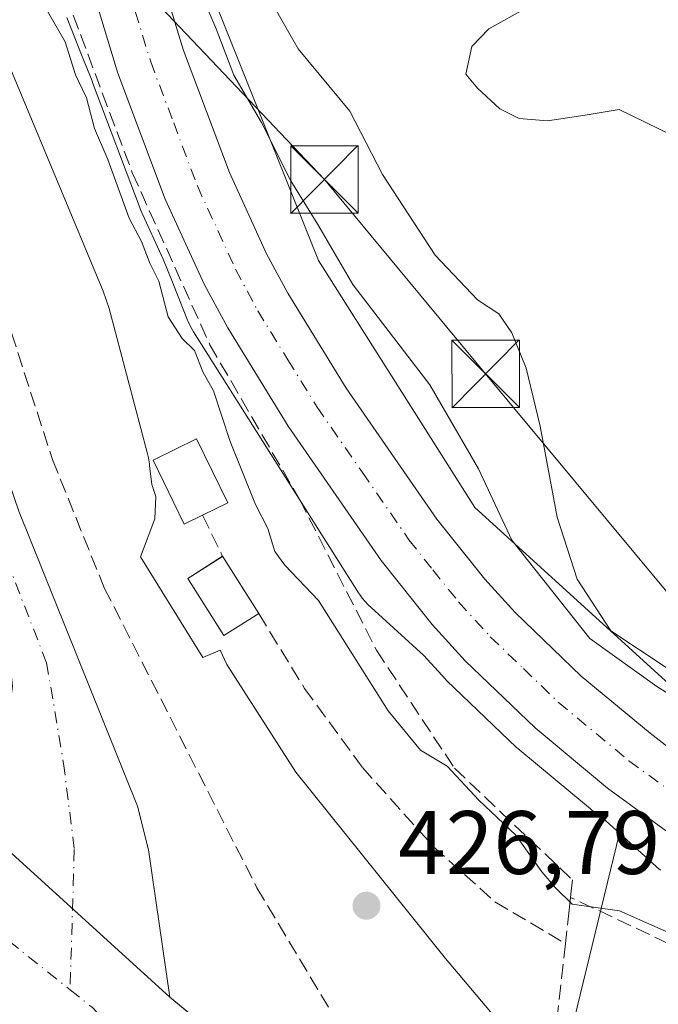
# Model space of a CAD drawing. Units: metres. Extents: x 576800 to 580250, y 4724231 to 4726583.
# Drawn here: x 578029 to 578100, y 4725824 to 4725934 of the extents above; entities that cross this region are included whole.
import ezdxf

# ---------------------------------------------------------------- set-up
doc = ezdxf.new("R2010")
doc.units = ezdxf.units.M
doc.header["$MEASUREMENT"] = 0
doc.linetypes.add('DGN Style 3', pattern=[2.307223458686699, 1.648016756204785, -0.6592067024819142])
doc.linetypes.add('DGN Style 4', pattern=[2.6384748266838614, 1.318413404963828, -0.6592067024819142, 0.001648016756204785, -0.6592067024819142])
for name, color, linetype, lineweight in [('Carretera de calzada única Cxs', 7, 'Continuous', 13), ('Carretera de calzada única eje', 7, 'DGN Style 4', 0), ('Corriente artificial lineal', 4, 'DGN Style 3', 13), ('Corriente natural Cxs', 4, 'Continuous', 13), ('Corriente natural eje', 4, 'DGN Style 4', 0), ('Cultivos herbáceos CxS', 92, 'Continuous', 0), ('Curva de nivel normal', 30, 'Continuous', 0), ('Edificación Cxs', 1, 'Continuous', 13), ('Espacio natural protegido', 121, 'Continuous', 13), ('Espacio natural protegido CxS', 121, 'Continuous', 0), ('Huerta CxS', 92, 'Continuous', 0), ('Instalación sanitaria CxS', 9, 'Continuous', 0), ('Núcleo urbano CxS', 7, 'Continuous', 0), ('Obra de contención lineal', 1, 'DGN Style 3', 13), ('Piscina CxS', 4, 'Continuous', 0), ('Punto de cota en terreno', 7, 'Continuous', 0), ('Rótulo de punto de cota en terreno', 7, 'Continuous', 0), ('Seto lineal', 92, 'DGN Style 3', 0), ('Suelo desnudo CxS', 253, 'Continuous', 0), ('Tendido', 6, 'Continuous', 0), ('Torre de tendido puntual', 7, 'Continuous', 0)]:
    doc.layers.add(name, color=color, linetype=linetype, lineweight=lineweight)
doc.styles.add('Style-Arial', font='txt')

# ---------------------------------------------------------------- blocks, each defined once
blk = doc.blocks.new('*U28')
at = {"layer": 'Cultivos herbáceos CxS', "color": 92, "linetype": 'Continuous', "lineweight": 0}
blk.add_polyline3d([(578216.9353, 4725816.214299999, 433.2155999999959), (578138.6832999997, 4725837.0167, 433.8168000000006), (578109.9272999996, 4725852.271700001, 434.707899999994), (578079.7732999995, 4725879.657199999, 433.8702999999951), (578062.3731000006, 4725907.133400001, 434.0289000000049), (578049.4724000003, 4725939.4407, 435.8582000000025), (578043.7950999998, 4725967.177100001, 434.0847000000067), (578041.9232999999, 4725992.908700001, 433.3518999999943), (578042.7873999998, 4726027.393100001, 431.8687000000064), (578044.3755000001, 4726071.5416, 431.6668999999966), (578044.3805999998, 4726071.8292, 431.6352999999945), (578044.3635, 4726072.352299999, 431.5717000000004), (578044.3119999999, 4726072.873299999, 431.5228000000062), (578044.2353999997, 4726073.3386, 431.4817000000039), (578045.8734999998, 4726077.524700001, 431.4257999999973), (578048.4124999996, 4726081.447899999, 431.4495000000024), (578054.2282999996, 4726089.011499999, 431.5402999999933)], dxfattribs=at)
blk = doc.blocks.new('*U31')
at = {"layer": 'Suelo desnudo CxS', "color": 253, "linetype": 'Continuous', "lineweight": 0}
blk.add_polyline3d([(578006.5500999996, 4726086.620100001, 428.0121000000072), (578009.4801000003, 4726080.5801, 427.1915000000009), (578011.7200999996, 4726077.190099999, 426.7406999999948), (578012.7101999996, 4726072.110099999, 425.6484000000055), (578010.0506999996, 4726064.4889, 425.4085999999952), (578004.9308000002, 4726034.001800001, 425.2743000000046), (578001.6234999998, 4726003.243899999, 424.5712000000058), (578001.9541999997, 4725980.092800001, 424.8028000000049), (578003.6079000002, 4725961.572000001, 424.655899999998), (578008.5744000003, 4725937.734099999, 425.1564000000071), (578017.0102000004, 4725914.360099999, 425.4925999999978), (578029.0201000003, 4725879.2401, 426.1582000000053), (578042.2401000002, 4725846.440099999, 425.1407000000036), (578043.4301000005, 4725841.5701, 425.0626000000047), (578045.8101000004, 4725825.200099999, 425.897100000002), (578060.7200999996, 4725812.890100001, 424.7958000000072), (578087.3400999998, 4725793.0101, 425.3782999999967), (578097.8202000001, 4725781.190099999, 425.840400000001), (578102.1700999998, 4725776.960100001, 425.4101999999984), (578106.2301000003, 4725774.020099999, 425.7069000000047), (578118.5100999996, 4725766.890100001, 424.9673000000039)], dxfattribs=at)
blk = doc.blocks.new('5PATER')
at = {"layer": 'Núcleo urbano CxS', "linetype": 'Continuous', "lineweight": 0}
h = blk.add_hatch(color=51, dxfattribs=at)
edge = h.paths.add_edge_path()
edge.add_ellipse((0, 0), major_axis=(-0.1095731443231308, -0.1110710700762829), ratio=0.9994222409660322, start_angle=0, end_angle=360)
blk = doc.blocks.new('*U39')
at = {"layer": 'Carretera de calzada única Cxs', "color": 7, "linetype": 'Continuous', "lineweight": 13}
for points in [[(578043.9401000004, 4725941.710100001, 434.024900000004), (578047.3501000004, 4725930.4901, 433.8986000000005), (578052.4600999998, 4725916.9301, 439.6413999999932), (578056.6001000004, 4725907.880100001, 438.4182000000001), (578058.9600999998, 4725903.4901, 439.1209999999992), (578065.4401000004, 4725892.9301, 434.4098999999987), (578075.5301000001, 4725878.380100001, 435.7556000000041), (578080.8901000004, 4725871.670100001, 435.9964999999939), (578084.2500999998, 4725867.9901, 434.5568000000058), (578091.6201, 4725860.9001, 433.8285000000033), (578099.3000999996, 4725854.540100001, 433.172900000005), (578105.9301000005, 4725849.4101, 432.4707000000053), (578109.2143000001, 4725847.3541, 431.7614000000031), (578109.4901000002, 4725846.860099999, 431.7761000000028), (578120.2500999998, 4725840.520099999, 431.8203999999969), (578129.1201, 4725835.960100001, 432.0212999999931), (578140.3901000004, 4725830.940099999, 431.9438999999985), (578152.8201000001, 4725826.4901, 432.1784000000043), (578167.1901000004, 4725822.220100001, 432.3286999999983), (578188.8901000004, 4725816.670100001, 431.3245000000024), (578237.9600999998, 4725806.850099999, 431.2943999999989)], [(578236.5301000001, 4725799.270099999, 430.4394999999931), (578187.1901000004, 4725809.140100001, 430.590200000006), (578165.1201, 4725814.770099999, 430.9250000000029), (578150.4200999998, 4725819.1501, 431.2915000000066), (578137.5100999996, 4725823.770099999, 431.6291999999958), (578125.7801000001, 4725829.0001, 431.9107999999979), (578116.4600999998, 4725833.800100001, 432.0923000000039), (578104.9401000004, 4725840.860099999, 432.2130999999936), (578094.5500999996, 4725848.4301, 432.3981000000058), (578086.4801000003, 4725855.140100001, 432.4869000000036), (578078.7100999998, 4725862.590100001, 432.732999999993), (578075.0100999996, 4725866.6501, 432.7682000000059), (578069.3300999999, 4725873.7601, 433.2262999999948), (578058.9801000003, 4725888.720100001, 433.809500000003), (578052.2600999996, 4725899.640100001, 437.5841999999975), (578049.6901000004, 4725904.440099999, 439.9072000000015), (578045.3201000001, 4725913.970100001, 433.8380999999936), (578040.0301000001, 4725928.0001, 434.0947000000015), (578036.4600999998, 4725939.7301, 438.1383999999962)]]:
    blk.add_polyline3d(points, dxfattribs=at)
blk = doc.blocks.new('5TTEND')
at = {"layer": 'Instalación sanitaria CxS', "color": 7, "linetype": 'Continuous', "lineweight": 0}
for p, q in [((-0.375, 0.3754), (0.375, -0.3746)), ((0.3720000000000001, 0.3784000000000001), (-0.3720000000000001, -0.3776))]:
    blk.add_line(p, q, dxfattribs=at)
at = {"layer": 'Instalación sanitaria CxS', "color": 7, "linetype": 'Continuous', "lineweight": 0, "flags": 128}
blk.add_lwpolyline([(-0.375, -0.3746), (0.375, -0.3746), (0.375, 0.3754), (-0.375, 0.3754), (-0.3720000000000001, -0.3776)], dxfattribs=at)

msp = doc.modelspace()

# ---------------------------------------------------------------- linework, layer by layer
at = {"layer": 'Carretera de calzada única Cxs', "color": 7, "linetype": 'Continuous', "lineweight": 13}
for points in [[(578038.7210999997, 4726053.860900001, 431.3338999999978), (578038.1601, 4726036.770099999, 431.6524999999965), (578037.8701, 4726005.300100001, 432.3089999999939), (578037.7801000001, 4725999.8201, 432.2943999999989), (578038.3201000001, 4725979.690099999, 433.110400000005), (578039.7801000001, 4725963.880100001, 433.0720000000001), (578041.7301000003, 4725951.4301, 433.1806999999972), (578043.9401000004, 4725941.710100001, 434.024900000004), (578047.3501000004, 4725930.4901, 433.8986000000005), (578052.4600999998, 4725916.9301, 439.6413999999932), (578056.6001000004, 4725907.880100001, 438.4182000000001), (578058.9600999998, 4725903.4901, 439.1209999999992), (578065.4401000004, 4725892.9301, 434.4098999999987), (578075.5301000001, 4725878.380100001, 435.7556000000041), (578080.8901000004, 4725871.670100001, 435.9964999999939), (578084.2500999998, 4725867.9901, 434.5568000000058), (578091.6201, 4725860.9001, 433.8285000000033), (578099.3000999996, 4725854.540100001, 433.172900000005), (578105.9301000005, 4725849.4101, 432.4707000000053)], [(578236.5301000001, 4725799.270099999, 430.4394999999931), (578187.1901000004, 4725809.140100001, 430.590200000006), (578165.1201, 4725814.770099999, 430.9250000000029), (578150.4200999998, 4725819.1501, 431.2915000000066), (578137.5100999996, 4725823.770099999, 431.6291999999958), (578125.7801000001, 4725829.0001, 431.9107999999979), (578116.4600999998, 4725833.800100001, 432.0923000000039), (578104.9401000004, 4725840.860099999, 432.2130999999936), (578094.5500999996, 4725848.4301, 432.3981000000058), (578086.4801000003, 4725855.140100001, 432.4869000000036), (578078.7100999998, 4725862.590100001, 432.732999999993), (578075.0100999996, 4725866.6501, 432.7682000000059), (578069.3300999999, 4725873.7601, 433.2262999999948), (578058.9801000003, 4725888.720100001, 433.809500000003), (578052.2600999996, 4725899.640100001, 437.5841999999975), (578049.6901000004, 4725904.440099999, 439.9072000000015), (578045.3201000001, 4725913.970100001, 433.8380999999936), (578040.0301000001, 4725928.0001, 434.0947000000015), (578036.4600999998, 4725939.7301, 438.1383999999962)]]:
    msp.add_polyline3d(points, dxfattribs=at)
at = {"layer": 'Carretera de calzada única eje', "color": 7, "linetype": 'DGN Style 4', "lineweight": 0}
msp.add_polyline3d([(578041.9801000003, 4725934.840100001, 433.3883999999962), (578043.6901000004, 4725929.2401, 433.460500000001), (578046.2500999998, 4725922.470100001, 434.0084999999963), (578048.8901000004, 4725915.440099999, 434.8531999999978), (578053.1401000004, 4725906.1601, 434.8608999999997), (578054.4200999998, 4725903.7601, 435.9731999999931), (578055.6001000004, 4725901.5601, 435.6603000000032), (578058.9600999998, 4725896.090100001, 433.3782000000065), (578062.2100999998, 4725890.8301, 432.8904999999941), (578067.2600999996, 4725883.550100001, 433.3718999999983), (578072.4401000004, 4725876.0701, 432.6775999999954), (578075.1001000004, 4725872.720100001, 433.0240999999951), (578077.9600999998, 4725869.1601, 433.0298000000039), (578079.8000999996, 4725867.130100001, 432.8525999999983), (578081.4801000003, 4725865.290100001, 432.8119000000006), (578085.1700999998, 4725861.7501, 432.4529999999941), (578089.0500999996, 4725858.0101, 432.444399999993), (578096.9200999998, 4725851.4901, 432.1493000000046), (578101.8901000004, 4725847.850099999, 432.0485000000045), (578103.7560999999, 4725846.499700001, 431.9946999999956)], dxfattribs=at)
at = {"layer": 'Corriente artificial lineal', "color": 4, "linetype": 'DGN Style 3', "lineweight": 13}
msp.add_polyline3d([(578314.7767000003, 4725782.676899999, 430.2118000000046), (578313.5000999998, 4725782.850099999, 430.0930999999982), (578301.0301000001, 4725784.800100001, 429.7415000000037), (578279.8400999998, 4725785.640100001, 429.2488000000012), (578275.0701000001, 4725786.2301, 429.382500000007), (578247.2200999996, 4725791.5801, 429.8378999999986), (578237.2537000002, 4725793.6437, 429.6143000000012), (578190.3000999996, 4725803.3301, 429.7351999999955), (578160.8000999996, 4725809.020099999, 429.7508999999991), (578151.3000999996, 4725811.420100001, 429.7492999999959), (578128.9200999998, 4725818.540100001, 429.6996000000072), (578124.2701000003, 4725820.360099999, 429.8527000000031), (578090.4200999998, 4725836.290100001, 430.2133999999933)], dxfattribs=at)
at = {"layer": 'Corriente natural Cxs', "color": 4, "linetype": 'Continuous', "lineweight": 13, "extrusion": (0.004401654070081256, -0.003996002651063198, 0.9999823285459899), "elevation": -15914.16276156179, "flags": 128}
msp.add_lwpolyline([(578018.695121706, 4725817.168226181), (578038.335625591, 4725799.338083823)], dxfattribs=at)
msp.add_lwpolyline([(578018.695121706, 4725817.168226181), (578038.335625591, 4725799.338083823)], dxfattribs=at)
at = {"layer": 'Corriente natural Cxs', "color": 4, "linetype": 'Continuous', "lineweight": 13}
for points in [[(578012.7100999998, 4726072.110099999, 425.6484000000055), (578010.0506999996, 4726064.4889, 425.4085999999952), (578004.9308000002, 4726034.001800001, 425.2743000000046), (578001.6234999998, 4726003.243899999, 424.5712000000058), (578001.9541999997, 4725980.092800001, 424.8028000000049), (578003.6079000002, 4725961.572000001, 424.655899999998), (578008.5744000003, 4725937.734099999, 425.1564000000071), (578017.0100999996, 4725914.360099999, 425.4925999999978), (578029.0201000003, 4725879.2401, 426.1582000000053), (578042.2401000002, 4725846.440099999, 425.1407000000036), (578043.4301000005, 4725841.5701, 425.0626000000047), (578045.8101000004, 4725825.200099999, 425.897100000002)], [(578008.5744000003, 4725937.734099999, 425.1564000000071), (578017.0100999996, 4725914.360099999, 425.4925999999978), (578029.0201000003, 4725879.2401, 426.1582000000053), (578042.2401000002, 4725846.440099999, 425.1407000000036), (578043.4301000005, 4725841.5701, 425.0626000000047), (578045.8101000004, 4725825.200099999, 425.897100000002), (578026.1700999998, 4725843.030099999, 426.0547999999981), (578028.3101000004, 4725859.770099999, 425.1275000000023), (578027.7901, 4725864.7601, 425.2317999999942), (578023.7100999998, 4725875.2601, 426.7470999999932), (578016.3901000004, 4725892.600099999, 426.2802999999985), (578008.8701, 4725914.2301, 427.728099999993), (578004.2253999999, 4725926.743799999, 427.5449999999983), (577996.3317999998, 4725953.9652, 426.9961000000039)], [(577979.7001, 4725894.9801, 426.1131000000024), (577983.2901, 4725891.5001, 426.1579000000056), (577986.8800999997, 4725888.020099999, 426.4487999999984), (577989.0050999997, 4725885.610099999, 426.3997999999993), (577991.1300999997, 4725883.200099999, 426.2859999999928), (577994.2723000003, 4725879.4801, 426.523000000001), (577997.4145000001, 4725875.7601, 427.0736999999936), (578000.5568000004, 4725872.040100001, 427.4266000000061), (578003.699, 4725868.3201, 427.5271000000066), (578006.8411999998, 4725864.600099999, 427.3603000000003), (578009.9834000003, 4725860.880100001, 427.007500000007), (578013.1256999997, 4725857.1601, 426.453999999998), (578016.2679000003, 4725853.440099999, 426.4766999999993), (578019.4101, 4725849.720100001, 426.4511000000057), (578022.7901, 4725846.3751, 426.4211000000069), (578026.1700999998, 4725843.030099999, 426.0547999999981), (578045.8101000004, 4725825.200099999, 425.897100000002), (578049.5376000004, 4725822.1226, 425.6953000000067)], [(578045.8101000004, 4725825.200099999, 425.897100000002), (578060.7200999996, 4725812.890100001, 424.7958000000072), (578087.3400999998, 4725793.0101, 425.3782999999967), (578097.8201000001, 4725781.190099999, 425.840400000001), (578102.1700999998, 4725776.960100001, 425.4101999999984), (578106.2301000003, 4725774.020099999, 425.7069000000047), (578118.5100999996, 4725766.890100001, 424.9673000000039)]]:
    msp.add_polyline3d(points, dxfattribs=at)
at = {"layer": 'Corriente natural eje', "color": 4, "linetype": 'DGN Style 4', "lineweight": 0}
for points in [[(577997.0909000002, 4726093.9648, 428.835699999996), (577996.9200999998, 4726083.1801, 425.9284000000043), (577997.9784000004, 4726062.1414, 424.4854999999953), (577998.3162000002, 4726039.9549, 424.9845999999961), (577996.6624999996, 4726006.881999999, 424.6647999999987), (577996.9933000002, 4725986.046, 424.5022000000026), (578000.9620000003, 4725957.6032, 425.7342000000062), (578007.7191000005, 4725928.340100001, 426.4226999999955), (578025.6700999998, 4725878.920100001, 426.3378999999986), (578032.1101000002, 4725862.380100001, 424.8632000000071), (578034.0000999998, 4725851.1801, 424.6968999999954), (578035.1901000004, 4725841.630100001, 425.4088000000047), (578034.7199999997, 4725826.015799999, 425.4820999999939)], [(577973.6101000002, 4725896.1501, 425.7262000000047), (577987.6901000004, 4725879.440099999, 425.3583000000072), (578014.8601000002, 4725846.4801, 425.696299999996), (578027.9301000005, 4725831.4301, 424.732600000003), (578034.7199999997, 4725826.015799999, 425.4820999999939)], [(578034.7199999997, 4725826.015799999, 425.4820999999939), (578037.2100999998, 4725824.030099999, 425.4330999999948), (578054.8101000004, 4725805.720100001, 425.2838999999949), (578081.3501000004, 4725785.800100001, 424.4738000000071), (578103.5000999998, 4725768.220100001, 424.8791000000056), (578115.4801000003, 4725759.800100001, 424.3733000000066), (578137.1601, 4725750.140100001, 424.2252000000008), (578145.6601, 4725746.110099999, 424.3975999999967), (578155.0201000003, 4725743.200099999, 424.4612000000052), (578167.6901000004, 4725740.090100001, 423.8641999999964), (578173.4600999998, 4725739.100099999, 424.0880999999936), (578180.2401000002, 4725738.7301, 424.4241999999941), (578201.4600999998, 4725739.350099999, 424.3929000000062), (578210.3701, 4725740.140100001, 424.3141000000033), (578225.7801000001, 4725742.6501, 424.1435999999958), (578268.2901, 4725752.890100001, 424.7973000000056), (578281.1901000004, 4725754.5101, 424.4884000000021), (578291.2301000003, 4725754.440099999, 424.3877000000066), (578306.1101000002, 4725755.0101, 424.4277000000002), (578324.1001000004, 4725753.5601, 424.1591999999946), (578329.1101000002, 4725752.870100001, 424.4222000000009), (578348.0301000001, 4725747.720100001, 424.8261000000057), (578355.5000999998, 4725745.020099999, 424.4864999999991), (578358.7450000001, 4725743.7349, 424.4836000000069)]]:
    msp.add_polyline3d(points, dxfattribs=at)
at = {"layer": 'Cultivos herbáceos CxS', "color": 92, "linetype": 'Continuous', "lineweight": 0}
msp.add_polyline3d([(578054.2282999996, 4726089.011499999, 431.5402999999933), (578048.4124999996, 4726081.447899999, 431.4495000000024), (578045.8734999998, 4726077.524700001, 431.4257999999973), (578044.2353999997, 4726073.3386, 431.4817000000039), (578044.3119999999, 4726072.873299999, 431.5228000000062), (578044.3635, 4726072.352299999, 431.5717000000004), (578044.3805999998, 4726071.8292, 431.6352999999945), (578044.3755000001, 4726071.5416, 431.6668999999966), (578042.7873999998, 4726027.393100001, 431.8687000000064), (578041.9232999999, 4725992.908700001, 433.3518999999943), (578043.7950999998, 4725967.177100001, 434.0847000000067), (578049.4724000003, 4725939.4407, 435.8582000000025), (578062.3731000006, 4725907.133400001, 434.0289000000049), (578079.7732999995, 4725879.657199999, 433.8702999999951), (578109.9272999996, 4725852.271700001, 434.707899999994), (578138.6832999997, 4725837.0167, 433.8168000000006), (578216.9353, 4725816.214299999, 433.2155999999959), (578244.5258999999, 4725811.6084, 431.9550000000018)], dxfattribs=at)
at = {"layer": 'Curva de nivel normal', "color": 30, "linetype": 'Continuous', "lineweight": 0, "flags": 128}
for points, elevation in [([(578055.75, 4725938.3301), (578060.0999999996, 4725930.6801), (578065.8499999996, 4725923.7601), (578069.4800000004, 4725916.720100001), (578075.3499999996, 4725907.720100001), (578080.0599999996, 4725902.780099999), (578082.4299999997, 4725901.220100001), (578083.8799999999, 4725899.100099999), (578085.4800000004, 4725895.1601), (578087.0300000003, 4725888.700099999), (578088.9400000004, 4725878.5701), (578091.1600000003, 4725871.700099999), (578094.9199999999, 4725865.940099999), (578101.1799999997, 4725861.800100001)], 440), ([(578031.5199999996, 4725936.110099999), (578034.1900000004, 4725931.4801), (578035.3399999999, 4725927.8101), (578036.5599999996, 4725925.2401), (578037.4199999999, 4725921.8201), (578038.9299999997, 4725918.380100001), (578041.29, 4725911.870100001), (578042.6799999997, 4725909.2601), (578043.5999999996, 4725906.850099999), (578044.5999999996, 4725904.840100001), (578045.6399999997, 4725900.880100001), (578047.2100000001, 4725898.460100001), (578048.5599999996, 4725897.140100001), (578049.5, 4725894.7401), (578050.6799999997, 4725892.6501), (578052.5199999996, 4725886.9901), (578055.3600000005, 4725879.9901), (578056.7300000004, 4725877.3101), (578057.5099999999, 4725874.7601), (578058.6399999997, 4725873.2301), (578062.3799999999, 4725869.300100001), (578070.1100000005, 4725857.030099999), (578073.7400000002, 4725852.6501), (578076.6799999997, 4725850.870100001), (578080.2199999997, 4725847.110099999), (578084.3499999996, 4725843.190099999), (578087.2400000002, 4725839.140100001), (578088.7599999999, 4725837.360099999), (578090.5999999996, 4725835.530099999), (578095.8799999999, 4725834.800100001), (578104.6500000004, 4725830.9101)], 430), ([(578049.4299999997, 4725936.600099999), (578050.9800000004, 4725932.920100001), (578052.9500000002, 4725927.780099999), (578056.0300000003, 4725922.4801), (578059.2800000003, 4725916.020099999), (578062.29, 4725911.140100001), (578066.2000000002, 4725904.460100001), (578074.7599999999, 4725893.3201), (578080.1600000003, 4725883.960100001), (578083.9000000004, 4725876.030099999), (578092.5700000003, 4725865.100099999), (578100.0099999999, 4725859.7301), (578104.5300000003, 4725856.940099999)], 435), ([(578085.6100000005, 4725935.300100001), (578081.3300000001, 4725932.9301), (578079.4400000004, 4725930.940099999), (578078.7800000003, 4725927.880100001), (578080.0599999996, 4725926.3101), (578082.54, 4725924.030099999), (578084.7199999997, 4725922.9301), (578087.8499999996, 4725922.670100001), (578092.0499999998, 4725923.300100001), (578095.8499999996, 4725923.960100001), (578101.6900000004, 4725921.0801)], 445)]:
    msp.add_lwpolyline(points, dxfattribs=dict(at, elevation=elevation))
at = {"layer": 'Edificación Cxs', "color": 1, "linetype": 'Continuous', "lineweight": 13, "elevation": 432.6532000000007, "flags": 128}
msp.add_lwpolyline([(578049.4700999996, 4725878.800100001), (578047.4301000005, 4725877.8101), (578043.9600999998, 4725884.940099999), (578048.8000999996, 4725887.300100001), (578052.2801000001, 4725880.170100001)], close=True, dxfattribs=at)
at = {"layer": 'Edificación Cxs', "color": 1, "linetype": 'Continuous', "lineweight": 13}
msp.add_polyline3d([(578049.4700999996, 4725878.800100001, 430.7872000000062), (578047.4301000005, 4725877.8101, 430.1523000000016), (578043.9600999998, 4725884.940099999, 430.2912000000069), (578048.8000999996, 4725887.300100001, 432.6532000000007), (578052.2801000001, 4725880.170100001, 431.4064000000071), (578049.4700999996, 4725878.800100001, 430.7872000000062)], dxfattribs=at)
at = {"layer": 'Espacio natural protegido', "color": 121, "linetype": 'Continuous', "lineweight": 13, "flags": 128}
msp.add_lwpolyline([(578024.211, 4725937.772500001), (578038.3851000017, 4725903.729100001), (578039.0760000023, 4725901.7953), (578043.3047000017, 4725885.781900002), (578043.4441000011, 4725885.1794), (578043.5507000004, 4725884.5337), (578043.5755000013, 4725884.329000001), (578043.8077000009, 4725882.231600001), (578044.2758000017, 4725880.8678), (578044.1351000007, 4725878.411500001), (578042.5671000011, 4725874.187500001), (578049.5109000013, 4725862.9554), (578051.4081000001, 4725863.788299999), (578052.1821999997, 4725862.187899999), (578059.8393000021, 4725850.234099999), (578076.4900000021, 4725829.503699999), (578087.343300001, 4725816.638400001), (578091.1522000022, 4725812.1218), (578091.3816000009, 4725811.839700002), (578091.4895000019, 4725811.6994), (578094.7144000002, 4725807.428900001), (578097.4355000001, 4725803.825700002), (578109.5107000005, 4725793.917900001)], dxfattribs=at)
at = {"layer": 'Espacio natural protegido CxS', "color": 121, "linetype": 'Continuous', "lineweight": 0, "flags": 128}
msp.add_lwpolyline([(578024.2109999994, 4725937.7725), (578038.3850999988, 4725903.7291), (578039.0759999995, 4725901.795299999), (578043.3047000011, 4725885.781900001), (578043.4441000005, 4725885.179400001), (578043.5506999998, 4725884.533700001), (578043.5755000006, 4725884.329), (578043.8077000005, 4725882.231600001), (578044.275800001, 4725880.867799999), (578044.1351000001, 4725878.411499999), (578042.5671000007, 4725874.1875), (578049.5109000007, 4725862.955399999), (578051.4080999995, 4725863.7883), (578052.182199999, 4725862.187899998), (578059.8392999992, 4725850.234099999), (578076.4899999994, 4725829.503699998), (578087.3433000004, 4725816.638400001), (578091.1521999994, 4725812.1218), (578091.3816000003, 4725811.839700001), (578091.4894999991, 4725811.699399999), (578094.7143999996, 4725807.428900001), (578097.4354999996, 4725803.825700001), (578109.5107, 4725793.9179)], dxfattribs=at)
at = {"layer": 'Huerta CxS', "color": 92, "linetype": 'Continuous', "lineweight": 0, "extrusion": (0.3564080737897407, -0.1833442293420412, 0.9161649297503478), "elevation": -660022.1654191772, "flags": 128}
msp.add_lwpolyline([(4466848.079995533, 1509778.158494043), (4466814.828852752, 1509769.40603122), (4466799.346362107, 1509761.262099093)], dxfattribs=at)
msp.add_lwpolyline([(4466848.079995533, 1509778.158494043), (4466814.828852752, 1509769.40603122), (4466799.346362107, 1509761.262099093)], dxfattribs=at)
at = {"layer": 'Huerta CxS', "color": 92, "linetype": 'Continuous', "lineweight": 0}
for points in [[(578005.2134999996, 4726092.5634, 429.5804000000062), (578006.5500999996, 4726086.620100001, 428.0121000000072), (578009.4801000003, 4726080.5801, 427.1915000000009), (578011.7200999996, 4726077.190099999, 426.7406999999948), (578012.7101999996, 4726072.110099999, 425.6484000000055), (578010.0506999996, 4726064.4889, 425.4085999999952), (578004.9308000002, 4726034.001800001, 425.2743000000046), (578001.6234999998, 4726003.243899999, 424.5712000000058), (578001.9541999997, 4725980.092800001, 424.8028000000049), (578003.6079000002, 4725961.572000001, 424.655899999998), (578008.5744000003, 4725937.734099999, 425.1564000000071), (578017.0102000004, 4725914.360099999, 425.4925999999978), (578029.0201000003, 4725879.2401, 426.1582000000053), (578042.2401000002, 4725846.440099999, 425.1407000000036), (578043.4301000005, 4725841.5701, 425.0626000000047), (578045.8101000004, 4725825.200099999, 425.897100000002), (578060.7200999996, 4725812.890100001, 424.7958000000072), (578087.3400999998, 4725793.0101, 425.3782999999967)], [(578060.7200999996, 4725812.890100001, 424.7958000000072), (578045.8101000004, 4725825.200099999, 425.897100000002), (578043.4301000005, 4725841.5701, 425.0626000000047), (578042.2401000002, 4725846.440099999, 425.1407000000036), (578029.0201000003, 4725879.2401, 426.1582000000053), (578017.0102000004, 4725914.360099999, 425.4925999999978), (578008.5744000003, 4725937.734099999, 425.1564000000071)], [(578034.3485000003, 4725934.170299999, 430.755799999999), (578036.0817, 4725929.8303, 431.1257999999943), (578037.1608999996, 4725927.126900001, 431.232799999998), (578037.2171, 4725926.957900001, 431.2097000000067), (578042.5129000006, 4725912.911699999, 430.5743999999977), (578042.5931000002, 4725912.719699999, 430.5295999999944), (578045.0787000004, 4725907.2996, 431.2035999999935), (578046.1832999997, 4725904.533, 431.2418999999937), (578047.7889, 4725900.512, 431.1190999999963), (578047.8273, 4725900.417500001, 431.1116000000038), (578048.0434999998, 4725899.9407, 431.0835999999982), (578048.2903000005, 4725899.478900001, 431.0721000000049), (578048.4596999995, 4725899.1987, 431.0734999999986), (578066.8350999998, 4725870.182399999, 431.9070999999968), (578066.9420999996, 4725870.018100001, 431.9092999999993), (578067.2468999998, 4725869.592800001, 431.9242999999988), (578067.5789000001, 4725869.187899999, 431.9386999999988), (578067.9368000003, 4725868.8057, 431.9250000000029), (578068.2153000003, 4725868.540300001, 431.9290000000037), (578074.0943999998, 4725863.201300001, 432.3445999999968), (578076.4927000003, 4725860.569300001, 432.3398000000016), (578076.6338999998, 4725860.424699999, 432.343200000003), (578084.4040000001, 4725852.9747, 432.1603000000032), (578084.5569000002, 4725852.8378, 432.1641999999993), (578092.6321, 4725846.123299999, 432.2133000000031), (578092.7835999997, 4725846.0055, 432.2057999999961), (578094.0226999996, 4725845.102700001, 432.167300000001), (578095.8677000003, 4725843.427100001, 432.1503999999986), (578087.7877000002, 4725810.1908, 428.6423999999971)], [(578034.3485000003, 4725934.170299999, 430.755799999999), (578036.0817, 4725929.8303, 431.1257999999943), (578037.1608999996, 4725927.126900001, 431.232799999998), (578037.2171, 4725926.957900001, 431.2097000000067), (578042.5129000006, 4725912.911699999, 430.5743999999977), (578042.5931000002, 4725912.719699999, 430.5295999999944), (578045.0787000004, 4725907.2996, 431.2035999999935), (578046.1832999997, 4725904.533, 431.2418999999937), (578047.7889, 4725900.512, 431.1190999999963), (578047.8273, 4725900.417500001, 431.1116000000038), (578048.0434999998, 4725899.9407, 431.0835999999982), (578048.2903000005, 4725899.478900001, 431.0721000000049), (578048.4596999995, 4725899.1987, 431.0734999999986), (578066.8350999998, 4725870.182399999, 431.9070999999968), (578066.9420999996, 4725870.018100001, 431.9092999999993), (578067.2468999998, 4725869.592800001, 431.9242999999988), (578067.5789000001, 4725869.187899999, 431.9386999999988), (578067.9368000003, 4725868.8057, 431.9250000000029), (578068.2153000003, 4725868.540300001, 431.9290000000037), (578074.0943999998, 4725863.201300001, 432.3445999999968), (578076.4927000003, 4725860.569300001, 432.3398000000016), (578076.6338999998, 4725860.424699999, 432.343200000003), (578084.4040000001, 4725852.9747, 432.1603000000032), (578084.5569000002, 4725852.8378, 432.1641999999993), (578092.6321, 4725846.123299999, 432.2133000000031), (578092.7835999997, 4725846.0055, 432.2057999999961), (578094.0226999996, 4725845.102700001, 432.167300000001), (578095.8677000003, 4725843.427100001, 432.1503999999986)], [(578102.1700999998, 4725776.960100001, 425.4101999999984), (578097.8202000001, 4725781.190099999, 425.840400000001), (578087.3400999998, 4725793.0101, 425.3782999999967), (578087.7877000002, 4725810.1908, 428.6423999999971), (578095.8677000003, 4725843.427100001, 432.1503999999986), (578099.9134999998, 4725839.752699999, 431.883600000001), (578100.0171999997, 4725839.660300001, 431.8797999999952), (578100.4217999997, 4725839.3281, 431.8730999999971)], [(578095.8677000003, 4725843.427100001, 432.1503999999986), (578099.9134999998, 4725839.752699999, 431.883600000001), (578100.0171999997, 4725839.660300001, 431.8797999999952), (578100.4217999997, 4725839.3281, 431.8730999999971)]]:
    msp.add_polyline3d(points, dxfattribs=at)
at = {"layer": 'Núcleo urbano CxS', "color": 7, "linetype": 'Continuous', "lineweight": 0}
for points in [[(578054.2282999996, 4726089.011499999, 431.5402999999933), (578048.4124999996, 4726081.447899999, 431.4495000000024), (578045.8734999998, 4726077.524700001, 431.4257999999973), (578044.2353999997, 4726073.3386, 431.4817000000039), (578044.3119999999, 4726072.873299999, 431.5228000000062), (578044.3635, 4726072.352299999, 431.5717000000004), (578044.3805999998, 4726071.8292, 431.6352999999945), (578044.3755000001, 4726071.5416, 431.6668999999966), (578042.7873999998, 4726027.393100001, 431.8687000000064), (578041.9232999999, 4725992.908700001, 433.3518999999943), (578043.7950999998, 4725967.177100001, 434.0847000000067), (578049.4724000003, 4725939.4407, 435.8582000000025), (578062.3731000006, 4725907.133400001, 434.0289000000049), (578079.7732999995, 4725879.657199999, 433.8702999999951), (578109.9272999996, 4725852.271700001, 434.707899999994), (578138.6832999997, 4725837.0167, 433.8168000000006), (578216.9353, 4725816.214299999, 433.2155999999959), (578244.5258999999, 4725811.6084, 431.9550000000018), (578288.3054999998, 4725804.299900001, 431.3735000000015), (578353.3809000002, 4725797.1227, 432.3200999999972), (578371.2843000004, 4725796.566099999, 433.4140999999945), (578383.2427000003, 4725796.194300001, 435.9885000000068), (578393.4710999997, 4725795.881999999, 437.8086000000039), (578427.1024000002, 4725794.854499999, 436.9765000000043)], [(578054.2282999996, 4726089.011499999, 431.5402999999933), (578048.4124999996, 4726081.447899999, 431.4495000000024), (578045.8734999998, 4726077.524700001, 431.4257999999973), (578044.2353999997, 4726073.3386, 431.4817000000039), (578044.3119999999, 4726072.873299999, 431.5228000000062), (578044.3635, 4726072.352299999, 431.5717000000004), (578044.3805999998, 4726071.8292, 431.6352999999945), (578044.3755000001, 4726071.5416, 431.6668999999966), (578042.7873999998, 4726027.393100001, 431.8687000000064), (578041.9232999999, 4725992.908700001, 433.3518999999943), (578043.7950999998, 4725967.177100001, 434.0847000000067), (578049.4724000003, 4725939.4407, 435.8582000000025), (578062.3731000006, 4725907.133400001, 434.0289000000049), (578079.7732999995, 4725879.657199999, 433.8702999999951), (578109.9272999996, 4725852.271700001, 434.707899999994), (578138.6832999997, 4725837.0167, 433.8168000000006), (578216.9353, 4725816.214299999, 433.2155999999959), (578244.5258999999, 4725811.6084, 431.9550000000018)], [(578100.4217999997, 4725839.3281, 431.8730999999971), (578100.0171999997, 4725839.660300001, 431.8797999999952), (578099.9134999998, 4725839.752699999, 431.883600000001), (578095.8677000003, 4725843.427100001, 432.1503999999986), (578094.0226999996, 4725845.102700001, 432.167300000001), (578092.7835999997, 4725846.0055, 432.2057999999961), (578092.6321, 4725846.123299999, 432.2133000000031), (578084.5569000002, 4725852.8378, 432.1641999999993), (578084.4040000001, 4725852.9747, 432.1603000000032), (578076.6338999998, 4725860.424699999, 432.343200000003), (578076.4927000003, 4725860.569300001, 432.3398000000016), (578074.0943999998, 4725863.201300001, 432.3445999999968), (578068.2153000003, 4725868.540300001, 431.9290000000037), (578067.9368000003, 4725868.8057, 431.9250000000029), (578067.5789000001, 4725869.187899999, 431.9386999999988), (578067.2468999998, 4725869.592800001, 431.9242999999988), (578066.9420999996, 4725870.018100001, 431.9092999999993), (578066.8350999998, 4725870.182399999, 431.9070999999968), (578048.4596999995, 4725899.1987, 431.0734999999986), (578048.2903000005, 4725899.478900001, 431.0721000000049), (578048.0434999998, 4725899.9407, 431.0835999999982), (578047.8273, 4725900.417500001, 431.1116000000038), (578047.7889, 4725900.512, 431.1190999999963), (578046.1832999997, 4725904.533, 431.2418999999937), (578045.0787000004, 4725907.2996, 431.2035999999935), (578042.5931000002, 4725912.719699999, 430.5295999999944), (578042.5129000006, 4725912.911699999, 430.5743999999977), (578037.2171, 4725926.957900001, 431.2097000000067), (578037.1608999996, 4725927.126900001, 431.232799999998), (578036.0817, 4725929.8303, 431.1257999999943), (578034.3485000003, 4725934.170299999, 430.755799999999)], [(578034.3485000003, 4725934.170299999, 430.755799999999), (578036.0817, 4725929.8303, 431.1257999999943), (578037.1608999996, 4725927.126900001, 431.232799999998), (578037.2171, 4725926.957900001, 431.2097000000067), (578042.5129000006, 4725912.911699999, 430.5743999999977), (578042.5931000002, 4725912.719699999, 430.5295999999944), (578045.0787000004, 4725907.2996, 431.2035999999935), (578046.1832999997, 4725904.533, 431.2418999999937), (578047.7889, 4725900.512, 431.1190999999963), (578047.8273, 4725900.417500001, 431.1116000000038), (578048.0434999998, 4725899.9407, 431.0835999999982), (578048.2903000005, 4725899.478900001, 431.0721000000049), (578048.4596999995, 4725899.1987, 431.0734999999986), (578066.8350999998, 4725870.182399999, 431.9070999999968), (578066.9420999996, 4725870.018100001, 431.9092999999993), (578067.2468999998, 4725869.592800001, 431.9242999999988), (578067.5789000001, 4725869.187899999, 431.9386999999988), (578067.9368000003, 4725868.8057, 431.9250000000029), (578068.2153000003, 4725868.540300001, 431.9290000000037), (578074.0943999998, 4725863.201300001, 432.3445999999968), (578076.4927000003, 4725860.569300001, 432.3398000000016), (578076.6338999998, 4725860.424699999, 432.343200000003), (578084.4040000001, 4725852.9747, 432.1603000000032), (578084.5569000002, 4725852.8378, 432.1641999999993), (578092.6321, 4725846.123299999, 432.2133000000031), (578092.7835999997, 4725846.0055, 432.2057999999961), (578094.0226999996, 4725845.102700001, 432.167300000001), (578095.8677000003, 4725843.427100001, 432.1503999999986)], [(578095.8677000003, 4725843.427100001, 432.1503999999986), (578099.9134999998, 4725839.752699999, 431.883600000001), (578100.0171999997, 4725839.660300001, 431.8797999999952), (578100.4217999997, 4725839.3281, 431.8730999999971)]]:
    msp.add_polyline3d(points, dxfattribs=at)
at = {"layer": 'Obra de contención lineal', "color": 1, "linetype": 'DGN Style 3', "lineweight": 13, "extrusion": (0.1273331777236916, -0.2626963755739127, 0.9564396876495228), "elevation": -1167454.334303521, "flags": 128}
msp.add_lwpolyline([(2581484.158264005, 3826364.034778059), (2581484.158264005, 3826358.71329685)], dxfattribs=at)
at = {"layer": 'Obra de contención lineal', "color": 1, "linetype": 'DGN Style 3', "lineweight": 13}
for points in [[(578009.0100999996, 4725973.9901, 437.366399999999), (578011.6901000004, 4725952.700099999, 432.4756000000052), (578015.2801000001, 4725940.1601, 434.546199999997), (578020.8000999996, 4725923.850099999, 439.1408999999985), (578026.7801000001, 4725903.4801, 440.5743999999977), (578032.7600999996, 4725884.9901, 430.6141000000061), (578038.5301000001, 4725870.720100001, 430.0996000000014), (578055.5100999996, 4725837.360099999, 440.1502999999939), (578063.8701, 4725823.390100001, 433.3322000000044), (578073.0301000001, 4725814.6501, 431.7437000000064), (578086.7600999996, 4725803.3301, 434.0225000000065)], [(578055.7100999998, 4725867.860099999, 430.2739000000002), (578056.9600999998, 4725865.8301, 431.8657999999996), (578060.8201000001, 4725859.540100001, 431.5011999999988), (578067.2600999996, 4725850.7401, 429.4003999999986), (578075.1700999998, 4725841.920100001, 431.0599999999977), (578082.0100999996, 4725835.790100001, 433.4821999999986), (578089.8501000004, 4725831.1501, 435.4513000000007)]]:
    msp.add_polyline3d(points, dxfattribs=at)
at = {"layer": 'Piscina CxS', "color": 4, "linetype": 'Continuous', "lineweight": 0, "extrusion": (-0.1665363288314645, -0.1152873077159783, 0.9792724278049187), "elevation": -640680.4704921355, "flags": 128}
msp.add_lwpolyline([(-3556634.988030838, 3099662.441177331), (-3556634.987815928, 3099662.445620732), (-3556627.46474857, 3099662.132607821)], dxfattribs=at)
at = {"layer": 'Piscina CxS', "color": 4, "linetype": 'Continuous', "lineweight": 0}
msp.add_polyline3d([(578055.7200999996, 4725867.870100001, 428.2673000000068), (578051.8400999998, 4725865.420100001, 427.4413000000059), (578047.8201000001, 4725871.780099999, 427.5859999999957), (578051.6864, 4725874.227800001, 428.3298000000068)], dxfattribs=at)
msp.add_3dface([(578055.7200999996, 4725867.870100001, 428.2673000000068), (578051.8400999998, 4725865.420100001, 427.4413000000059), (578047.8201000001, 4725871.780099999, 427.5859999999957), (578051.6901000004, 4725874.2301, 428.3307000000059)], dxfattribs=at)
at = {"layer": 'Seto lineal', "color": 92, "linetype": 'DGN Style 3', "lineweight": 0}
msp.add_polyline3d([(578027.4600999998, 4725962.8301, 434.7583000000013), (578029.5100999996, 4725952.6601, 437.4236999999994), (578034.2600999996, 4725936.600099999, 441.0871999999945), (578041.6401000004, 4725916.9101, 433.3236000000034), (578050.2801000001, 4725897.770099999, 440.6757000000071), (578060.2600999996, 4725880.5801, 433.3399000000064), (578068.8201000001, 4725863.790100001, 432.8022000000056), (578077.4901000002, 4725850.670100001, 432.1288000000059), (578090.6401000004, 4725838.220100001, 436.5886000000028), (578090.4901000002, 4725836.9801, 436.9563999999955), (578090.4200999998, 4725836.290100001, 436.8312000000006), (578090.2600999996, 4725834.850099999, 436.6224999999977), (578089.8501000004, 4725831.1501, 435.4513000000007), (578086.7600999996, 4725803.3301, 434.0225000000065)], dxfattribs=at)
at = {"layer": 'Suelo desnudo CxS', "color": 253, "linetype": 'Continuous', "lineweight": 0}
msp.add_polyline3d([(578005.2134999996, 4726092.5634, 429.5804000000062), (578006.5500999996, 4726086.620100001, 428.0121000000072), (578009.4801000003, 4726080.5801, 427.1915000000009), (578011.7200999996, 4726077.190099999, 426.7406999999948), (578012.7101999996, 4726072.110099999, 425.6484000000055), (578010.0506999996, 4726064.4889, 425.4085999999952), (578004.9308000002, 4726034.001800001, 425.2743000000046), (578001.6234999998, 4726003.243899999, 424.5712000000058), (578001.9541999997, 4725980.092800001, 424.8028000000049), (578003.6079000002, 4725961.572000001, 424.655899999998), (578008.5744000003, 4725937.734099999, 425.1564000000071), (578017.0102000004, 4725914.360099999, 425.4925999999978), (578029.0201000003, 4725879.2401, 426.1582000000053), (578042.2401000002, 4725846.440099999, 425.1407000000036), (578043.4301000005, 4725841.5701, 425.0626000000047), (578045.8101000004, 4725825.200099999, 425.897100000002), (578060.7200999996, 4725812.890100001, 424.7958000000072), (578087.3400999998, 4725793.0101, 425.3782999999967)], dxfattribs=at)
at = {"layer": 'Tendido', "color": 6, "linetype": 'Continuous', "lineweight": 0}
msp.add_polyline3d([(578029.4219000004, 4725951.578000001, 437.4646000000066), (578063.023, 4725916.145300001, 455.2597999999998), (578080.9742000002, 4725894.524599999, 453.2112000000052), (578104.2553000003, 4725866.5408, 449.3512999999948), (578163.3071999997, 4725851.795299999, 445.4253999999929), (578214.1073000003, 4725839.783199999, 446.4579999999987), (578275.1732999999, 4725828.0886, 441.9472999999998), (578346.5580000002, 4725817.611099999, 440.9663), (578382.7001999998, 4725808.297700001, 442.2856000000029), (578394.9239999996, 4725806.5515, 443.4363000000012)], dxfattribs=at)

# ---------------------------------------------------------------- block references
at = {"layer": 'Carretera de calzada única Cxs', "color": 7, "linetype": 'Continuous', "lineweight": 13}
msp.add_blockref('*U39', (0, 0), dxfattribs=at)
at = {"layer": 'Cultivos herbáceos CxS', "color": 92, "linetype": 'Continuous', "lineweight": 0}
msp.add_blockref('*U28', (0, 0), dxfattribs=at)
at = {"layer": 'Punto de cota en terreno', "color": 7, "linetype": 'Continuous', "lineweight": 0, "xscale": 10, "yscale": 10, "zscale": 10}
msp.add_blockref('5PATER', (578067.7100000001, 4725835.359999999, 426.7899999999936), dxfattribs=at)
at = {"layer": 'Suelo desnudo CxS', "color": 253, "linetype": 'Continuous', "lineweight": 0}
msp.add_blockref('*U31', (0, 0), dxfattribs=at)
at = {"layer": 'Torre de tendido puntual', "color": 7, "linetype": 'Continuous', "lineweight": 0, "xscale": 10, "yscale": 10, "zscale": 10}
for p in [(578063.023, 4725916.145300001, 455.2597999999998), (578080.9742000002, 4725894.524599999, 453.2112000000052)]:
    msp.add_blockref('5TTEND', p, dxfattribs=at)

# ---------------------------------------------------------------- texts
at = {"layer": 'Rótulo de punto de cota en terreno', "color": 7, "linetype": 'Continuous', "lineweight": 0, "style": 'Style-Arial'}
msp.add_text('426,79', height=7.000000000000002, dxfattribs=at).set_placement((578071.2378000002, 4725838.887800001))

doc.saveas('drawing.dxf')
